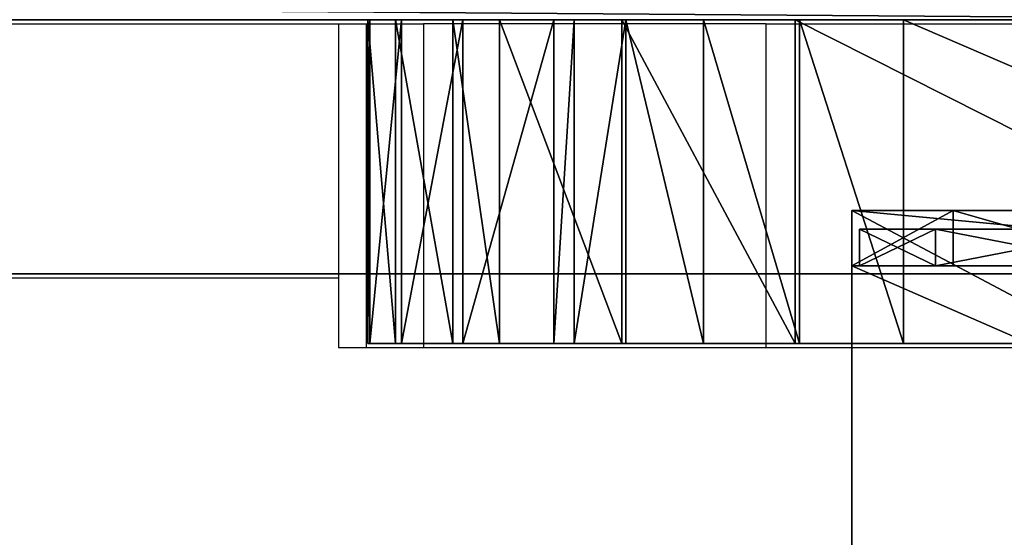
# Model space of a CAD drawing. Units: centimetres. Extents: x -220 to 220, y -220 to 220.
# Drawn here: x 6 to 13, y 42 to 45 of the extents above; entities that cross this region are included whole.
import ezdxf

# ---------------------------------------------------------------- set-up
doc = ezdxf.new("R2010")
doc.units = ezdxf.units.CM
doc.header["$LTSCALE"] = 2.54
doc.layers.get('0').update_dxf_attribs({"true_color": 0xffffff})
doc.layers.add('VP-EQ', color=7, linetype='Continuous', true_color=0x8a3492)

# ---------------------------------------------------------------- blocks, each defined once
blk = doc.blocks.new('Grupuj_63')
at = {"color": 0}
for p, q in [((0, 5.7444, 2), (0, 5.9944, 2)), ((0, 5.7444, 2), (0, 5.9944, 2)), ((0.5165, 5.7444, 3.3456), (0.5165, 5.9944, 3.3456)), ((0.5165, 5.7444, 0.6544), (0.5165, 5.9944, 0.6544)), ((0.5165, 5.7444, 0.6544), (0.5165, 5.9944, 0.6544)), ((0.5165, 5.7444, 3.3456), (0.5165, 5.9944, 3.3456))]:
    blk.add_line(p, q, dxfattribs=at)
at = {"color": 0, "extrusion": (1.31081e-28, -1, 3.60956e-14)}
for centre in [(2.011, 2, -5.9944), (2.011, 2, -5.9944), (2.011, 2, -5.9944), (2.011, 2, -5.9944), (2.011, 2, -5.9944), (2.011, 2, -5.7444), (2.011, 2, -5.7444), (2.011, 2, -5.7444), (2.011, 2, -5.7444), (2.011, 2, -5.7444), (2.011, 2, -5.7444)]:
    blk.add_arc(centre, 2.011, 95.99983, 264.00017, dxfattribs=at)
at = {"color": 0}
mesh = blk.add_polyface(dxfattribs=at)
corners = [(0.5165, 5.7444, 3.3456), (0, 5.9944, 2), (0, 5.7444, 2), (0.5165, 5.9944, 3.3456)]
mesh.append_faces([[corners[k] for k in face] for face in [(0, 1, 2), (1, 0, 3)]], dxfattribs={"vtx0": -1, "color": 0})
mesh = blk.add_polyface(dxfattribs=at)
corners = [(0, 5.7444, 2), (0.5165, 5.9944, 0.6544), (0.5165, 5.7444, 0.6544), (0, 5.9944, 2)]
mesh.append_faces([[corners[k] for k in face] for face in [(0, 1, 2), (1, 0, 3)]], dxfattribs={"vtx0": -1, "color": 0})
mesh = blk.add_polyface(dxfattribs=at)
corners = [(0.5165, 5.9944, 0.6544), (5.4499, 5.9944), (1.8008, 5.9944), (5.4499, 5.9944, 4), (0, 5.9944, 2), (0.5165, 5.9944, 3.3456), (1.8008, 5.9944, 4)]
mesh.append_faces([[corners[k] for k in face] for face in [(0, 1, 2), (3, 5, 6)]], dxfattribs={"vtx0": -1, "color": 0})
mesh.append_faces([[corners[k] for k in face] for face in [(1, 0, 3)]], dxfattribs={"vtx0": -1, "vtx1": -1, "color": 0})
mesh.append_faces([[corners[k] for k in face] for face in [(3, 0, 4), (3, 4, 5)]], dxfattribs={"vtx0": -1, "vtx2": -1, "color": 0})
mesh = blk.add_polyface(dxfattribs=at)
corners = [(1.8008, 5.9944), (0.5165, 5.7444, 0.6544), (0.5165, 5.9944, 0.6544), (1.8008, 5.7444)]
mesh.append_faces([[corners[k] for k in face] for face in [(0, 1, 2), (1, 0, 3)]], dxfattribs={"vtx0": -1, "color": 0})
mesh = blk.add_polyface(dxfattribs=at)
corners = [(1.8008, 5.7444, 4), (0.5165, 5.9944, 3.3456), (0.5165, 5.7444, 3.3456), (1.8008, 5.9944, 4)]
mesh.append_faces([[corners[k] for k in face] for face in [(0, 1, 2), (1, 0, 3)]], dxfattribs={"vtx0": -1, "color": 0})
mesh = blk.add_polyface(dxfattribs=at)
corners = [(5.4499, 5.7444, 4), (1.8008, 5.7444), (5.4499, 5.7444), (0.5165, 5.7444, 0.6544), (0, 5.7444, 2), (0.5165, 5.7444, 3.3456), (1.8008, 5.7444, 4)]
mesh.append_faces([[corners[k] for k in face] for face in [(0, 1, 2), (5, 0, 6)]], dxfattribs={"vtx0": -1, "color": 0})
mesh.append_faces([[corners[k] for k in face] for face in [(1, 0, 3), (3, 0, 4), (4, 0, 5)]], dxfattribs={"vtx0": -1, "vtx1": -1, "color": 0})
blk = doc.blocks.new('Komponent_22')
at = {"color": 253, "true_color": 0xa8a8a8}
blk.add_blockref('Grupuj_63', (0, 0), dxfattribs=at)
blk = doc.blocks.new('Grupuj_15')
at = {"color": 0}
for p, q in [((2, 6, 5.95), (6.125, 6, 5.95)), ((2, 6, 5.95), (6.125, 6, 5.95)), ((2, 6, 5.7), (5.75, 6, 5.7)), ((2, 6, 5.7), (5.75, 6, 5.7)), ((5.75, 6, 5.7), (6.125, 6, 5.7)), ((6.125, 6, 1.7), (5.75, 6, 1.7)), ((5.75, 6, 5.7), (5.75, 6, 1.7)), ((5.75, 6, 5.7), (6.125, 6, 5.7)), ((6.125, 6, 1.7), (5.75, 6, 1.7)), ((5.75, 6, 5.7), (5.75, 2, 5.7)), ((5.75, 6, 5.7), (6.125, 6, 5.7)), ((5.75, 6, 5.7), (5.75, 2, 5.7)), ((5.75, 6, 5.7), (5.75, 6, 1.7)), ((5.75, 6, 5.7), (5.75, 2, 5.7)), ((6.125, 6, 5.95), (6.125, 2, 5.95)), ((6.125, 6, 5.95), (6.125, 6, 5.7)), ((6.125, 6, 5.95), (6.125, 2, 5.95)), ((6.125, 6, 5.7), (6.125, 2, 5.7)), ((6.125, 6, 5.95), (6.125, 6, 5.7)), ((6.125, 6, 5.7), (6.125, 6, 1.7)), ((6.125, 6, 5.7), (6.125, 2, 5.7)), ((6.125, 6, 5.7), (6.125, 6, 1.7)), ((6.125, 6, 5.7), (6.125, 2, 5.7)), ((6.125, 5.3124, 0.4824), (5.75, 5.3124, 0.4824)), ((6.125, 5.3124, 0.4824), (5.75, 5.3124, 0.4824))]:
    blk.add_line(p, q, dxfattribs=at)
at = {"color": 0, "extrusion": (1, -6.03718e-16, 3.69845e-15)}
for centre in [(4, 2.0265, 5.75), (4, 2.0265, 5.75), (4, 2.0265, 5.75), (4, 2.0265, 5.75), (4, 2.0265, 5.75), (4, 2.0265, 5.75), (4, 2.0265, 6.125), (4, 2.0265, 6.125), (4, 2.0265, 6.125), (4, 2.0265, 6.125), (4, 2.0265, 6.125)]:
    blk.add_arc(centre, 2.0265, 189.27093, 350.72907, dxfattribs=at)
at = {"color": 0}
mesh = blk.add_polyface(dxfattribs=at)
corners = [(4, 0, 5.95), (0, 4.2125, 5.95), (0, 0, 5.95), (0.2425, 4.8894, 5.95), (0.6922, 5.4506, 5.95), (1.3002, 5.8347, 5.95), (2, 6, 5.95), (4, 2, 5.95), (6.125, 6, 5.95), (6.125, 2, 5.95)]
mesh.append_faces([[corners[k] for k in face] for face in [(0, 1, 2), (8, 7, 9)]], dxfattribs={"vtx0": -1, "color": 0})
mesh.append_faces([[corners[k] for k in face] for face in [(1, 0, 3), (3, 0, 4), (4, 0, 5), (5, 0, 6), (6, 7, 8)]], dxfattribs={"vtx0": -1, "vtx1": -1, "color": 0})
mesh.append_faces([[corners[k] for k in face] for face in [(6, 0, 7)]], dxfattribs={"vtx0": -1, "vtx2": -1, "color": 0})
mesh = blk.add_polyface(dxfattribs=at)
corners = [(5.75, 6, 5.7), (4, 2, 5.7), (2, 6, 5.7), (5.75, 2, 5.7), (0.2425, 4.8894, 5.7), (0, 0.25, 5.7), (0, 4.2125, 5.7), (4, 0.25, 5.7), (0.6922, 5.4506, 5.7), (1.3002, 5.8347, 5.7)]
mesh.append_faces([[corners[k] for k in face] for face in [(1, 0, 3), (4, 5, 6)]], dxfattribs={"vtx0": -1, "color": 0})
mesh.append_faces([[corners[k] for k in face] for face in [(0, 1, 2), (5, 4, 7), (7, 2, 1)]], dxfattribs={"vtx0": -1, "vtx1": -1, "color": 0})
mesh.append_faces([[corners[k] for k in face] for face in [(7, 4, 8), (7, 8, 9), (7, 9, 2)]], dxfattribs={"vtx0": -1, "vtx2": -1, "color": 0})
mesh = blk.add_polyface(dxfattribs=at)
corners = [(2, 6, 5.95), (5.75, 6, 5.7), (2, 6, 5.7), (6.125, 6, 5.7), (6.125, 6, 5.95)]
mesh.append_faces([[corners[k] for k in face] for face in [(0, 1, 2), (3, 0, 4)]], dxfattribs={"vtx0": -1, "color": 0})
mesh.append_faces([[corners[k] for k in face] for face in [(1, 0, 3)]], dxfattribs={"vtx0": -1, "vtx1": -1, "color": 0})
mesh = blk.add_polyface(dxfattribs=at)
corners = [(5.75, 6, 5.7), (6.125, 6, 1.7), (5.75, 6, 1.7), (6.125, 6, 5.7)]
mesh.append_faces([[corners[k] for k in face] for face in [(0, 1, 2), (1, 0, 3)]], dxfattribs={"vtx0": -1, "color": 0})
mesh = blk.add_polyface(dxfattribs=at)
corners = [(5.75, 6, 1.7), (6.125, 5.3124, 0.4824), (5.75, 5.3124, 0.4824), (6.125, 6, 1.7)]
mesh.append_faces([[corners[k] for k in face] for face in [(0, 1, 2), (1, 0, 3)]], dxfattribs={"vtx0": -1, "color": 0})
mesh = blk.add_polyface(dxfattribs=at)
corners = [(6.125, 6, 5.7), (5.75, 2, 5.7), (5.75, 6, 5.7), (6.125, 2, 5.7)]
mesh.append_faces([[corners[k] for k in face] for face in [(0, 1, 2), (1, 0, 3)]], dxfattribs={"vtx0": -1, "color": 0})
mesh = blk.add_polyface(dxfattribs=at)
corners = [(5.75, 6, 5.7), (5.75, 2, 1.7), (5.75, 2, 5.7), (5.75, 2.6876, 0.4824), (5.75, 4), (5.75, 5.3124, 0.4824), (5.75, 6, 1.7)]
mesh.append_faces([[corners[k] for k in face] for face in [(0, 1, 2), (5, 0, 6)]], dxfattribs={"vtx0": -1, "color": 0})
mesh.append_faces([[corners[k] for k in face] for face in [(1, 0, 3), (3, 0, 4), (4, 0, 5)]], dxfattribs={"vtx0": -1, "vtx1": -1, "color": 0})
mesh = blk.add_polyface(dxfattribs=at)
corners = [(6.125, 6, 5.7), (6.125, 2, 5.95), (6.125, 2, 5.7), (6.125, 6, 5.95)]
mesh.append_faces([[corners[k] for k in face] for face in [(0, 1, 2), (1, 0, 3)]], dxfattribs={"vtx0": -1, "color": 0})
mesh = blk.add_polyface(dxfattribs=at)
corners = [(6.125, 2.6876, 0.4824), (6.125, 2, 5.7), (6.125, 2, 1.7), (6.125, 6, 5.7), (6.125, 4), (6.125, 5.3124, 0.4824), (6.125, 6, 1.7)]
mesh.append_faces([[corners[k] for k in face] for face in [(0, 1, 2), (3, 5, 6)]], dxfattribs={"vtx0": -1, "color": 0})
mesh.append_faces([[corners[k] for k in face] for face in [(1, 0, 3)]], dxfattribs={"vtx0": -1, "vtx1": -1, "color": 0})
mesh.append_faces([[corners[k] for k in face] for face in [(3, 0, 4), (3, 4, 5)]], dxfattribs={"vtx0": -1, "vtx2": -1, "color": 0})
mesh = blk.add_polyface(dxfattribs=at)
corners = [(6.125, 5.3124, 0.4824), (5.75, 4), (5.75, 5.3124, 0.4824), (6.125, 4)]
mesh.append_faces([[corners[k] for k in face] for face in [(0, 1, 2), (1, 0, 3)]], dxfattribs={"vtx0": -1, "color": 0})
blk = doc.blocks.new('Komponent_23')
at = {"color": 253, "true_color": 0xa8a8a8}
blk.add_blockref('Grupuj_15', (0, 0), dxfattribs=at)
blk = doc.blocks.new('Grupuj_77')
at = {"color": 0}
for p, q in [((17.3257, 0), (17.3257, 60.0117)), ((17.3257, 0, 2.8), (17.3257, 60.0117, 2.8)), ((17.3257, 0), (17.3257, 60.0117)), ((17.3257, 0, 2.8), (17.3257, 60.0117, 2.8))]:
    blk.add_line(p, q, dxfattribs=at)
mesh = blk.add_polyface(dxfattribs=at)
corners = [(17.3257, 60.0117), (8.5167, 0), (8.5167, 60.0117), (17.3257, 0)]
mesh.append_faces([[corners[k] for k in face] for face in [(0, 1, 2), (1, 0, 3)]], dxfattribs={"vtx0": -1, "color": 0})
mesh = blk.add_polyface(dxfattribs=at)
corners = [(17.3257, 0, 2.8), (8.5167, 60.0117, 2.8), (8.5167, 0, 2.8), (17.3257, 60.0117, 2.8)]
mesh.append_faces([[corners[k] for k in face] for face in [(0, 1, 2), (1, 0, 3)]], dxfattribs={"vtx0": -1, "color": 0})
mesh = blk.add_polyface(dxfattribs=at)
corners = [(17.3257, 60.0117), (17.3257, 0, 2.8), (17.3257, 0), (17.3257, 60.0117, 2.8)]
mesh.append_faces([[corners[k] for k in face] for face in [(0, 1, 2), (1, 0, 3)]], dxfattribs={"vtx0": -1, "color": 0})
blk = doc.blocks.new('Group_10')
at = {"color": 253, "true_color": 0xcab79a}
blk.add_blockref('Grupuj_77', (0, 0, 13.6752), dxfattribs=at)
at = {"color": 0}
blk.add_blockref('Komponent_23', (11.6308, 11.495, 7.7252), dxfattribs=at)
at = {"color": 0, "rotation": 270}
blk.add_blockref('Komponent_22', (11.6363, 17.4448, 0.6752), dxfattribs=at)
blk = doc.blocks.new('Group_4')
at = {"color": 0}
for p, q in [((3.6025, 2.2, 0.1139), (8.7012, 2.2)), ((3.6025, 2.2, 0.1139), (8.7012, 2.2)), ((9.437, 2.2, 128.8468), (5.0799, 2.2, 129.6197)), ((9.437, 2.2, 128.8468), (5.0799, 2.2, 129.6197)), ((8.7012, 0), (8.7012, 2.2)), ((8.7012, 0), (8.7012, 2.2)), ((9.4088, 0, 0.0648), (9.4088, 2.2, 0.0648)), ((9.4088, 0, 0.0648), (9.4088, 2.2, 0.0648)), ((9.437, 0, 128.8468), (9.437, 2.2, 128.8468)), ((9.437, 0, 128.8468), (9.437, 2.2, 128.8468)), ((10.0598, 0, 0.3496), (10.0598, 2.2, 0.3496)), ((10.0598, 0, 0.3496), (10.0598, 2.2, 0.3496)), ((10.5877, 0, 0.8253), (10.5877, 2.2, 0.8253)), ((10.5877, 0, 0.8253), (10.5877, 2.2, 0.8253)), ((10.6139, 0, 128.3485), (10.6139, 2.2, 128.3485)), ((10.6139, 0, 128.3485), (10.6139, 2.2, 128.3485)), ((10.9385, 0, 1.4433), (10.9385, 2.2, 1.4433)), ((10.9385, 0, 1.4433), (10.9385, 2.2, 1.4433)), ((11.0764, 2.2, 2.1403), (11.6947, 2.2, 22.8009)), ((11.0764, 0, 2.1403), (11.0764, 2.2, 2.1403)), ((11.0764, 2.2, 2.1403), (11.6947, 2.2, 22.8009)), ((11.0764, 0, 2.1403), (11.0764, 2.2, 2.1403)), ((11.4466, 0, 127.379), (11.4466, 2.2, 127.379)), ((11.4466, 0, 127.379), (11.4466, 2.2, 127.379)), ((11.6947, 2.2, 22.8009), (12.1114, 2.2, 43.4666)), ((11.6947, 0, 22.8009), (11.6947, 2.2, 22.8009)), ((11.6947, 2.2, 22.8009), (12.1114, 2.2, 43.4666)), ((11.6947, 0, 22.8009), (11.6947, 2.2, 22.8009)), ((12.1516, 2.2, 105.4743), (11.7617, 2.2, 126.1405)), ((11.7617, 0, 126.1405), (11.7617, 2.2, 126.1405)), ((12.1516, 2.2, 105.4743), (11.7617, 2.2, 126.1405)), ((11.7617, 0, 126.1405), (11.7617, 2.2, 126.1405)), ((12.1114, 2.2, 43.4666), (12.3265, 2.2, 64.1354)), ((12.1114, 0, 43.4666), (12.1114, 2.2, 43.4666)), ((12.1114, 2.2, 43.4666), (12.3265, 2.2, 64.1354)), ((12.1114, 0, 43.4666), (12.1114, 2.2, 43.4666)), ((12.1516, 0, 105.4743), (12.1516, 2.2, 105.4743)), ((12.3399, 2.2, 84.8052), (12.1516, 2.2, 105.4743)), ((12.1516, 0, 105.4743), (12.1516, 2.2, 105.4743)), ((12.3399, 2.2, 84.8052), (12.1516, 2.2, 105.4743)), ((12.3265, 0, 64.1354), (12.3265, 2.2, 64.1354)), ((12.3265, 2.2, 64.1354), (12.3399, 2.2, 84.8052)), ((12.3265, 2.2, 64.1354), (12.3399, 2.2, 84.8052)), ((12.3265, 0, 64.1354), (12.3265, 2.2, 64.1354)), ((12.3399, 0, 84.8052), (12.3399, 2.2, 84.8052)), ((12.3399, 0, 84.8052), (12.3399, 2.2, 84.8052)), ((3.6025, 0, 0.1139), (8.7012, 0)), ((3.6025, 0, 0.1139), (8.7012, 0)), ((11.0764, 0, 2.1403), (11.6947, 0, 22.8009)), ((11.0764, 0, 2.1403), (11.6947, 0, 22.8009)), ((11.6947, 0, 22.8009), (12.1114, 0, 43.4666)), ((11.6947, 0, 22.8009), (12.1114, 0, 43.4666)), ((12.1114, 0, 43.4666), (12.3265, 0, 64.1354)), ((12.1114, 0, 43.4666), (12.3265, 0, 64.1354)), ((12.3399, 0, 84.8052), (12.1516, 0, 105.4743)), ((12.3399, 0, 84.8052), (12.1516, 0, 105.4743)), ((12.3265, 0, 64.1354), (12.3399, 0, 84.8052)), ((12.3265, 0, 64.1354), (12.3399, 0, 84.8052))]:
    blk.add_line(p, q, dxfattribs=at)
at = {"color": 0, "extrusion": (8.11247e-13, -1, -9.21078e-11)}
for centre in [(8.8548, 2.2177, -2.2), (8.8548, 2.2177, -2.2), (8.8548, 2.2177, -2.2), (8.8548, 2.2177, -2.2), (8.8548, 2.2177, -2.2), (8.8548, 2.2177, -2.2), (8.8548, 2.2177, 0), (8.8548, 2.2177, 0), (8.8548, 2.2177, 0), (8.8548, 2.2177, 0), (8.8548, 2.2177, 0), (8.8548, 2.2177, 0)]:
    blk.add_arc(centre, 2.223, 266.03901, 358.0063, dxfattribs=at)
at = {"color": 0, "extrusion": (-2.77529e-13, -1, -9.15697e-11)}
blk.add_arc((8.9625, 126.0876, -2.2), 2.7997, 1.08086, 80.24231, dxfattribs=at)
blk.add_arc((8.9625, 126.0876, -2.2), 2.7997, 1.08086, 80.24231, dxfattribs=at)
blk.add_arc((8.9625, 126.0876, -2.2), 2.7997, 1.08086, 80.24231, dxfattribs=at)
blk.add_arc((8.9625, 126.0876, -2.2), 2.7997, 1.08086, 80.24231, dxfattribs=at)
at = {"color": 0}
mesh = blk.add_polyface(dxfattribs=at)
corners = [(3.6025, 2.2, 0.1139), (9.4088, 2.2, 0.0648), (8.7012, 2.2), (10.0598, 2.2, 0.3496), (3.3528, 2.2, 0.1514), (3.1205, 2.2, 0.2502), (2.9203, 2.2, 0.4041), (10.5877, 2.2, 0.8253), (1.6983, 2.2, 1.6174), (10.9385, 2.2, 1.4433), (11.0764, 2.2, 2.1403), (1.5445, 2.2, 1.8112), (1.4442, 2.2, 2.0375), (1.4039, 2.2, 2.2817), (11.6947, 2.2, 22.8009), (0.6482, 2.2, 22.9253), (12.1114, 2.2, 43.4666), (0.1802, 2.2, 43.5774), (12.3265, 2.2, 64.1354), (0, 2.2, 64.234), (12.3399, 2.2, 84.8052), (0.1076, 2.2, 84.8911), (12.1516, 2.2, 105.4743), (0.503, 2.2, 105.5447), (11.7617, 2.2, 126.1405), (1.1862, 2.2, 126.1908), (11.4466, 2.2, 127.379), (1.226, 2.2, 126.4772), (1.3201, 2.2, 126.7506), (1.4648, 2.2, 127.0008), (1.6549, 2.2, 127.2187), (3.788, 2.2, 129.2333), (10.6139, 2.2, 128.3485), (9.437, 2.2, 128.8468), (5.0799, 2.2, 129.6197), (4.1708, 2.2, 129.496), (4.6157, 2.2, 129.6291)]
mesh.append_faces([[corners[k] for k in face] for face in [(0, 1, 2), (34, 35, 36)]], dxfattribs={"vtx0": -1, "color": 0})
mesh.append_faces([[corners[k] for k in face] for face in [(1, 0, 3), (3, 6, 7), (7, 8, 9), (9, 8, 10), (10, 13, 14), (14, 15, 16), (16, 17, 18), (18, 19, 20), (20, 21, 22), (22, 23, 24), (24, 25, 26), (26, 31, 32), (32, 31, 33), (33, 31, 34)]], dxfattribs={"vtx0": -1, "vtx1": -1, "color": 0})
mesh.append_faces([[corners[k] for k in face] for face in [(3, 0, 4), (3, 4, 5), (3, 5, 6), (7, 6, 8), (10, 8, 11), (10, 11, 12), (10, 12, 13), (14, 13, 15), (16, 15, 17), (18, 17, 19), (20, 19, 21), (22, 21, 23), (24, 23, 25), (26, 25, 27), (26, 27, 28), (26, 28, 29), (26, 29, 30), (26, 30, 31), (34, 31, 35)]], dxfattribs={"vtx0": -1, "vtx2": -1, "color": 0})
mesh = blk.add_polyface(dxfattribs=at)
corners = [(3.6025, 2.2, 0.1139), (8.7012, 0), (3.6025, 0, 0.1139), (8.7012, 2.2)]
mesh.append_faces([[corners[k] for k in face] for face in [(0, 1, 2), (1, 0, 3)]], dxfattribs={"vtx0": -1, "color": 0})
mesh = blk.add_polyface(dxfattribs=at)
corners = [(9.437, 0, 128.8468), (5.0799, 2.2, 129.6197), (5.0799, 0, 129.6197), (9.437, 2.2, 128.8468)]
mesh.append_faces([[corners[k] for k in face] for face in [(0, 1, 2), (1, 0, 3)]], dxfattribs={"vtx0": -1, "color": 0})
mesh = blk.add_polyface(dxfattribs=at)
corners = [(8.7012, 2.2), (9.4088, 0, 0.0648), (8.7012, 0), (9.4088, 2.2, 0.0648)]
mesh.append_faces([[corners[k] for k in face] for face in [(0, 1, 2), (1, 0, 3)]], dxfattribs={"vtx0": -1, "color": 0})
mesh = blk.add_polyface(dxfattribs=at)
corners = [(9.4088, 2.2, 0.0648), (10.0598, 0, 0.3496), (9.4088, 0, 0.0648), (10.0598, 2.2, 0.3496)]
mesh.append_faces([[corners[k] for k in face] for face in [(0, 1, 2), (1, 0, 3)]], dxfattribs={"vtx0": -1, "color": 0})
mesh = blk.add_polyface(dxfattribs=at)
corners = [(10.6139, 0, 128.3485), (9.437, 2.2, 128.8468), (9.437, 0, 128.8468), (10.6139, 2.2, 128.3485)]
mesh.append_faces([[corners[k] for k in face] for face in [(0, 1, 2), (1, 0, 3)]], dxfattribs={"vtx0": -1, "color": 0})
mesh = blk.add_polyface(dxfattribs=at)
corners = [(10.0598, 2.2, 0.3496), (10.5877, 0, 0.8253), (10.0598, 0, 0.3496), (10.5877, 2.2, 0.8253)]
mesh.append_faces([[corners[k] for k in face] for face in [(0, 1, 2), (1, 0, 3)]], dxfattribs={"vtx0": -1, "color": 0})
mesh = blk.add_polyface(dxfattribs=at)
corners = [(10.5877, 0, 0.8253), (10.9385, 2.2, 1.4433), (10.9385, 0, 1.4433), (10.5877, 2.2, 0.8253)]
mesh.append_faces([[corners[k] for k in face] for face in [(0, 1, 2), (1, 0, 3)]], dxfattribs={"vtx0": -1, "color": 0})
mesh = blk.add_polyface(dxfattribs=at)
corners = [(11.4466, 0, 127.379), (10.6139, 2.2, 128.3485), (10.6139, 0, 128.3485), (11.4466, 2.2, 127.379)]
mesh.append_faces([[corners[k] for k in face] for face in [(0, 1, 2), (1, 0, 3)]], dxfattribs={"vtx0": -1, "color": 0})
mesh = blk.add_polyface(dxfattribs=at)
corners = [(10.9385, 0, 1.4433), (11.0764, 2.2, 2.1403), (11.0764, 0, 2.1403), (10.9385, 2.2, 1.4433)]
mesh.append_faces([[corners[k] for k in face] for face in [(0, 1, 2), (1, 0, 3)]], dxfattribs={"vtx0": -1, "color": 0})
mesh = blk.add_polyface(dxfattribs=at)
corners = [(11.0764, 0, 2.1403), (11.6947, 2.2, 22.8009), (11.6947, 0, 22.8009), (11.0764, 2.2, 2.1403)]
mesh.append_faces([[corners[k] for k in face] for face in [(0, 1, 2), (1, 0, 3)]], dxfattribs={"vtx0": -1, "color": 0})
mesh = blk.add_polyface(dxfattribs=at)
corners = [(11.7617, 0, 126.1405), (11.4466, 2.2, 127.379), (11.4466, 0, 127.379), (11.7617, 2.2, 126.1405)]
mesh.append_faces([[corners[k] for k in face] for face in [(0, 1, 2), (1, 0, 3)]], dxfattribs={"vtx0": -1, "color": 0})
mesh = blk.add_polyface(dxfattribs=at)
corners = [(11.6947, 0, 22.8009), (12.1114, 2.2, 43.4666), (12.1114, 0, 43.4666), (11.6947, 2.2, 22.8009)]
mesh.append_faces([[corners[k] for k in face] for face in [(0, 1, 2), (1, 0, 3)]], dxfattribs={"vtx0": -1, "color": 0})
mesh = blk.add_polyface(dxfattribs=at)
corners = [(12.1516, 0, 105.4743), (11.7617, 2.2, 126.1405), (11.7617, 0, 126.1405), (12.1516, 2.2, 105.4743)]
mesh.append_faces([[corners[k] for k in face] for face in [(0, 1, 2), (1, 0, 3)]], dxfattribs={"vtx0": -1, "color": 0})
mesh = blk.add_polyface(dxfattribs=at)
corners = [(12.1114, 0, 43.4666), (12.3265, 2.2, 64.1354), (12.3265, 0, 64.1354), (12.1114, 2.2, 43.4666)]
mesh.append_faces([[corners[k] for k in face] for face in [(0, 1, 2), (1, 0, 3)]], dxfattribs={"vtx0": -1, "color": 0})
mesh = blk.add_polyface(dxfattribs=at)
corners = [(12.3399, 0, 84.8052), (12.1516, 2.2, 105.4743), (12.1516, 0, 105.4743), (12.3399, 2.2, 84.8052)]
mesh.append_faces([[corners[k] for k in face] for face in [(0, 1, 2), (1, 0, 3)]], dxfattribs={"vtx0": -1, "color": 0})
mesh = blk.add_polyface(dxfattribs=at)
corners = [(12.3265, 0, 64.1354), (12.3399, 2.2, 84.8052), (12.3399, 0, 84.8052), (12.3265, 2.2, 64.1354)]
mesh.append_faces([[corners[k] for k in face] for face in [(0, 1, 2), (1, 0, 3)]], dxfattribs={"vtx0": -1, "color": 0})
mesh = blk.add_polyface(dxfattribs=at)
corners = [(9.4088, 0, 0.0648), (3.6025, 0, 0.1139), (8.7012, 0), (10.0598, 0, 0.3496), (3.3528, 0, 0.1514), (3.1205, 0, 0.2502), (2.9203, 0, 0.4041), (10.5877, 0, 0.8253), (1.6983, 0, 1.6174), (10.9385, 0, 1.4433), (11.0764, 0, 2.1403), (1.5445, 0, 1.8112), (1.4442, 0, 2.0375), (1.4039, 0, 2.2817), (11.6947, 0, 22.8009), (0.6482, 0, 22.9253), (12.1114, 0, 43.4666), (0.1802, 0, 43.5774), (12.3265, 0, 64.1354), (0, 0, 64.234), (12.3399, 0, 84.8052), (0.1076, 0, 84.8911), (12.1516, 0, 105.4743), (0.503, 0, 105.5447), (11.7617, 0, 126.1405), (1.1862, 0, 126.1908), (11.4466, 0, 127.379), (1.226, 0, 126.4772), (1.3201, 0, 126.7506), (1.4648, 0, 127.0008), (1.6549, 0, 127.2187), (3.788, 0, 129.2333), (10.6139, 0, 128.3485), (9.437, 0, 128.8468), (5.0799, 0, 129.6197), (4.1708, 0, 129.496), (4.6157, 0, 129.6291)]
mesh.append_faces([[corners[k] for k in face] for face in [(0, 1, 2), (35, 34, 36)]], dxfattribs={"vtx0": -1, "color": 0})
mesh.append_faces([[corners[k] for k in face] for face in [(1, 3, 4), (4, 3, 5), (5, 3, 6), (6, 7, 8), (8, 10, 11), (11, 10, 12), (12, 10, 13), (13, 14, 15), (15, 16, 17), (17, 18, 19), (19, 20, 21), (21, 22, 23), (23, 24, 25), (25, 26, 27), (27, 26, 28), (28, 26, 29), (29, 26, 30), (30, 26, 31), (31, 34, 35)]], dxfattribs={"vtx0": -1, "vtx1": -1, "color": 0})
mesh.append_faces([[corners[k] for k in face] for face in [(1, 0, 3), (6, 3, 7), (8, 7, 9), (8, 9, 10), (13, 10, 14), (15, 14, 16), (17, 16, 18), (19, 18, 20), (21, 20, 22), (23, 22, 24), (25, 24, 26), (31, 26, 32), (31, 32, 33), (31, 33, 34)]], dxfattribs={"vtx0": -1, "vtx2": -1, "color": 0})
blk = doc.blocks.new('Component_4')
at = {"color": 0}
blk.add_blockref('Group_4', (0, 0), dxfattribs=at)
blk = doc.blocks.new('Group_2')
at = {"color": 28, "true_color": 0x301b02}
blk.add_line((0.2, 18.8897, 12.344), (0.2, 46.3169, 13.7033), dxfattribs=at)
blk.add_line((0.2, 18.8897, 12.344), (0.2, 46.3169, 13.7033), dxfattribs=at)
at = {"color": 0}
mesh = blk.add_polyface(dxfattribs=at)
corners = [(0.2, 18.1224, 0.3414), (0.2, 17.9556, 11.3373), (0.2, 17.8267, 0.0694), (0.2, 18.2245, 0.7299), (0.2, 35.5867, 60.471), (0.2, 34.6678, 65.0219), (0.2, 34.631, 64.5849), (0.2, 34.9554, 65.3531), (0.2, 35.383, 65.4506), (0.2, 40.4412, 65.06), (0.2, 1.3084, 47.6484), (0.2, 1.8629, 52.8096), (0.2, 1.2273, 48.0887), (0.2, 1.6361, 47.3433), (0.2, 2.0811, 47.2939), (0.2, 1.8928, 52.9423), (0.2, 2.007, 53.1587), (0.2, 2.0099, 53.1621), (0.2, 2.1887, 53.3224), (0.2, 9.991, 48.9415), (0.2, 2.1933, 53.3247), (0.2, 2.1963, 53.3273), (0.2, 2.2057, 53.331), (0.2, 2.4285, 53.4173), (0.2, 9.9792, 54.9914), (0.2, 10.3519, 55.1635), (0.2, 10.5534, 48.895), (0.2, 10.6258, 55.4693), (0.2, 10.9984, 48.5481), (0.2, 10.7559, 55.8587), (0.2, 11.311, 61.6543), (0.2, 11.1808, 48.0141), (0.2, 11.3874, 19.5471), (0.2, 11.4019, 61.9422), (0.2, 1.0391, 12.6794), (0.2, 0.0451, 18.0983), (0.2, 0, 17.6638), (0.2, 0.3337, 18.4263), (0.2, 0.7589, 18.5263), (0.2, 10.4073, 18.5568), (0.2, 1.1802, 12.3783), (0.2, 1.442, 12.1732), (0.2, 1.7682, 12.1086), (0.2, 10.1846, 12.4175), (0.2, 10.7003, 12.2804), (0.2, 10.8938, 18.699), (0.2, 11.0745, 11.8998), (0.2, 11.2503, 19.0592), (0.2, 11.203, 11.3819), (0.2, 10.7401, 1.0677), (0.2, 10.6697, 1.4193), (0.2, 10.9724, 0.7944), (0.2, 11.3081, 0.6681), (0.2, 17.431), (0.2, 11.6034, 62.1671), (0.2, 11.8795, 62.2891), (0.2, 15.3546, 63.0136), (0.2, 15.7644, 62.9761), (0.2, 16.087, 62.7206), (0.2, 16.2172, 62.3303), (0.2, 16.3473, 57.1992), (0.2, 16.5272, 56.6778), (0.2, 16.9539, 56.3283), (0.2, 17.5006, 56.2548), (0.2, 18.0792, 11.8196), (0.2, 34.7981, 59.2796), (0.2, 18.4179, 12.1847), (0.2, 18.8897, 12.344), (0.2, 46.3169, 13.7033), (0.2, 35.2657, 59.5133), (0.2, 35.5542, 59.9492), (0.2, 40.7135, 64.9834), (0.2, 40.935, 64.8076), (0.2, 41.0713, 64.5598), (0.2, 42.0329, 61.5166), (0.2, 42.2881, 61.1172), (0.2, 42.6972, 60.8778), (0.2, 43.1704, 60.8507), (0.2, 43.9493, 55.4568), (0.2, 54.5384, 19.3868), (0.2, 46.764, 13.6112), (0.2, 47.1252, 13.3321), (0.2, 47.3271, 12.9227), (0.2, 49.3929, 3.014), (0.2, 49.5406, 2.7046), (0.2, 49.8152, 2.4994), (0.2, 50.1538, 2.4453), (0.2, 55.5848, 12.1615), (0.2, 57.5468, 3.0493), (0.2, 54.7438, 19.0245), (0.2, 55.0776, 18.7755), (0.2, 55.4833, 18.6817), (0.2, 58.1707, 3.9778), (0.2, 57.939, 3.2054), (0.2, 58.1744, 3.5557), (0.2, 55.9375, 13.2322), (0.2, 60.8806, 18.6988), (0.2, 55.598, 12.7506), (0.2, 56.4879, 13.4426), (0.2, 61.3249, 13.6201), (0.2, 61.2168, 18.6169), (0.2, 61.4754, 18.3868), (0.2, 61.6951, 13.7385), (0.2, 61.5958, 18.0624), (0.2, 62.0104, 14.417), (0.2, 61.9486, 14.0332), (0.2, 44.2286, 56.443), (0.2, 48.2146, 61.9026), (0.2, 43.955, 55.9878), (0.2, 44.6949, 56.6971), (0.2, 49.2684, 57.6371), (0.2, 48.5626, 61.8893), (0.2, 48.8632, 61.7134), (0.2, 49.0451, 61.4164), (0.2, 49.9403, 58.5833), (0.2, 49.4896, 57.6788), (0.2, 49.7945, 57.8771), (0.2, 49.9639, 58.2138)]
mesh.append_faces([[corners[k] for k in face] for face in [(1, 0, 3), (4, 5, 6), (10, 11, 12), (34, 35, 36), (49, 48, 50), (92, 93, 94), (104, 102, 105), (114, 116, 117)]], dxfattribs={"vtx0": -1, "color": 0})
mesh.append_faces([[corners[k] for k in face] for face in [(0, 1, 2), (5, 4, 7), (7, 4, 8), (8, 4, 9), (11, 14, 15), (15, 14, 16), (16, 14, 17), (17, 14, 18), (18, 19, 20), (20, 19, 21), (21, 19, 22), (22, 19, 23), (23, 19, 24), (24, 19, 25), (25, 26, 27), (27, 28, 29), (29, 28, 30), (30, 32, 33), (35, 34, 37), (37, 34, 38), (38, 34, 39), (39, 44, 45), (45, 46, 47), (47, 52, 32), (33, 53, 54), (54, 53, 55), (55, 53, 56), (56, 53, 57), (57, 53, 58), (58, 53, 59), (59, 53, 60), (60, 53, 61), (61, 53, 62), (62, 53, 63), (63, 64, 65), (65, 68, 69), (69, 68, 70), (70, 68, 4), (9, 68, 71), (71, 68, 72), (72, 68, 73), (73, 68, 74), (74, 68, 75), (75, 68, 76), (76, 68, 77), (78, 68, 79), (79, 87, 89), (89, 87, 90), (90, 87, 91), (87, 88, 92), (91, 95, 96), (95, 91, 97), (97, 91, 87), (96, 99, 100), (100, 99, 101), (101, 102, 103), (103, 102, 104), (77, 106, 107), (106, 77, 108), (108, 77, 78), (107, 110, 111), (111, 110, 112), (112, 110, 113), (113, 110, 114)]], dxfattribs={"vtx0": -1, "vtx1": -1, "color": 0})
mesh.append_faces([[corners[k] for k in face] for face in [(48, 52, 47), (32, 53, 33), (63, 2, 1), (4, 68, 9), (77, 68, 78), (79, 86, 87)]], dxfattribs={"vtx0": -1, "vtx1": -1, "vtx2": -1, "color": 0})
mesh.append_faces([[corners[k] for k in face] for face in [(11, 10, 13), (11, 13, 14), (18, 14, 19), (25, 19, 26), (27, 26, 28), (30, 28, 31), (30, 31, 32), (39, 34, 40), (39, 40, 41), (39, 41, 42), (39, 42, 43), (39, 43, 44), (45, 44, 46), (47, 46, 48), (48, 49, 51), (48, 51, 52), (32, 52, 53), (63, 53, 2), (63, 1, 64), (65, 64, 66), (65, 66, 67), (65, 67, 68), (79, 68, 80), (79, 80, 81), (79, 81, 82), (79, 82, 83), (79, 83, 84), (79, 84, 85), (79, 85, 86), (87, 86, 88), (92, 88, 93), (96, 95, 98), (96, 98, 99), (101, 99, 102), (107, 106, 109), (107, 109, 110), (114, 110, 115), (114, 115, 116)]], dxfattribs={"vtx0": -1, "vtx2": -1, "color": 0})
mesh = blk.add_polyface(dxfattribs=at)
corners = [(0.2, 46.3169, 13.7033), (0, 18.8897, 12.344), (0, 46.3169, 13.7033), (0.2, 18.8897, 12.344)]
mesh.append_faces([[corners[k] for k in face] for face in [(0, 1, 2), (1, 0, 3)]], dxfattribs={"vtx0": -1, "color": 0})
blk = doc.blocks.new('Component_10')
at = {"color": 0}
blk.add_blockref('Component_4', (17.1474, 3.5, 1.0762), dxfattribs=at)
at = {"color": 253, "true_color": 0xa9a9a9, "rotation": 89.99999999998434}
blk.add_blockref('Group_2', (68.5962, 3.3, 30.0462), dxfattribs=at)
blk = doc.blocks.new('Group_11')
at = {"color": 253, "true_color": 0xcab79a, "rotation": 180.0000000000413}
blk.add_blockref('Component_10', (78.5, 5.7), dxfattribs=at)
blk = doc.blocks.new('Grupuj_53')
at = {"color": 0}
blk.add_blockref('Group_11', (27.1454, 114.7527, 13.0808), dxfattribs=at)
at = {"color": 0, "rotation": 90.00000000012719}
blk.add_blockref('Group_10', (96.9412, 97.8989, 18.8363), dxfattribs=at)
blk = doc.blocks.new('RB1920_')
at = {"color": 0}
for p, q in [((555.7342, 489.8154), (559.3398, 489.8154)), ((559.3398, 489.8154), (559.528, 489.8154)), ((559.3398, 489.8154), (559.3398, 488.0872)), ((559.528, 489.8154), (559.528, 487.6154)), ((559.528, 489.8154), (559.9179, 489.8154)), ((559.9179, 489.8154), (559.9179, 487.6154)), ((562.2426, 489.8154), (559.9179, 489.8154)), ((562.2426, 489.8154), (566.5998, 489.8154)), ((562.2426, 489.8154), (562.2426, 487.6154)), ((559.3398, 488.0872), (555.7342, 488.0872)), ((559.3398, 488.0872), (559.3398, 487.6154)), ((559.3398, 487.6154), (559.528, 487.6154)), ((559.528, 487.6154), (559.9179, 487.6154)), ((559.9179, 487.6154), (562.2426, 487.6154)), ((562.2426, 487.6154), (566.5998, 487.6154))]:
    blk.add_line(p, q, dxfattribs=at)
blk = doc.blocks.new('RB1920_2D')
at = {"layer": 'VP-EQ', "color": 0}
blk.add_blockref('RB1920_', (263.4681, 84.9897), dxfattribs=at)

msp = doc.modelspace()

# ---------------------------------------------------------------- block references
at = {"color": 0}
msp.add_blockref('Grupuj_53', (-67.3996, -71.657), dxfattribs=at)
at = {"layer": 'VP-EQ', "color": 0}
msp.add_blockref('RB1920_2D', (-814.2487, -529.5373), dxfattribs=at)

doc.saveas('drawing.dxf')
